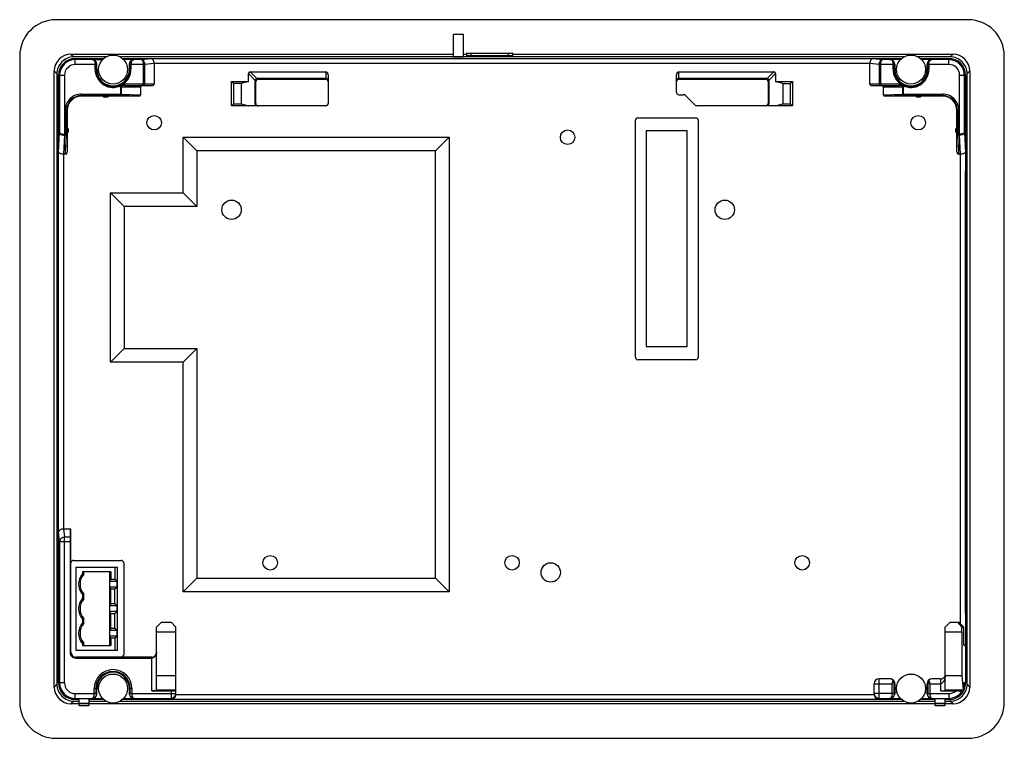
# Model space of a CAD drawing. Units: millimetres. Extents: x 28 to 232, y 106 to 255.
import ezdxf

# ---------------------------------------------------------------- set-up
doc = ezdxf.new("R2010")
doc.units = ezdxf.units.MM
doc.header["$LTSCALE"] = 23.623054
doc.layers.get('0').update_dxf_attribs({"linetype": 'CONTINUOUS'})

msp = doc.modelspace()

# ---------------------------------------------------------------- linework, layer by layer
at = {"color": 7, "linetype": 'Continuous'}
for p, q in [((224.2, 254.83), (35.6, 254.83)), ((117.8, 247.16), (117.8, 251.83)), ((117.8, 251.83), (119.8, 251.83)), ((119.8, 251.83), (119.8, 247.16)), ((28.1, 247.33), (28.1, 113.73)), ((38.7, 247.68), (117.8, 247.68)), ((38.75, 247.64), (39.27, 247.15)), ((45.9, 247.13), (39.29, 247.13)), ((39.6, 245.57), (39.6, 246.83)), ((39.6, 246.83), (45.47, 246.83)), ((43.01, 246.57), (39.6, 246.57)), ((43.01, 246.57), (43.03, 246.62)), ((43.03, 246.62), (45.24, 246.62)), ((210.9, 247.13), (48.89, 247.13)), ((49.32, 246.83), (210.47, 246.83)), ((51.76, 246.62), (49.55, 246.62)), ((51.78, 246.57), (51.76, 246.62)), ((53.28, 246.57), (51.78, 246.57)), ((53.28, 246.57), (55.28, 246.78)), ((61.9, 246.78), (197.9, 246.78)), ((117.8, 247.16), (119.8, 247.16)), ((119.8, 247.68), (120.47, 247.68)), ((120.47, 247.88), (120.47, 247.45)), ((120.47, 247.88), (130.07, 247.88)), ((121.47, 247.43), (121.47, 247.88)), ((121.47, 247.43), (129.07, 247.43)), ((129.07, 247.88), (129.07, 247.43)), ((130.07, 247.45), (130.07, 247.88)), ((130.07, 247.68), (221.09, 247.68)), ((204.51, 246.78), (206.51, 246.57)), ((208.01, 246.57), (206.51, 246.57)), ((208.03, 246.62), (208.01, 246.57)), ((210.24, 246.62), (208.03, 246.62)), ((220.5, 247.13), (213.89, 247.13)), ((214.32, 246.83), (220.2, 246.83)), ((216.76, 246.62), (214.55, 246.62)), ((216.78, 246.57), (216.76, 246.62)), ((220.2, 246.57), (216.78, 246.57)), ((220.2, 245.57), (220.2, 246.83)), ((220.5, 247.13), (221.09, 247.68)), ((231.7, 113.73), (231.7, 247.33)), ((43.69, 245.57), (39.59, 245.57)), ((43.69, 244.53), (43.69, 245.57)), ((44, 244.53), (43.69, 244.53)), ((43.85, 245.56), (43.85, 244.53)), ((44.03, 245.62), (44, 245.55)), ((44, 245.55), (44, 244.53)), ((44.03, 244.53), (44.03, 245.62)), ((50.77, 245.62), (50.77, 244.53)), ((50.79, 245.55), (50.77, 245.62)), ((51.1, 244.53), (50.77, 244.53)), ((50.79, 244.53), (50.79, 245.55)), ((50.94, 245.56), (50.94, 244.53)), ((53.71, 245.56), (50.94, 245.56)), ((51.1, 245.56), (51.1, 244.53)), ((53.71, 241.23), (53.71, 245.56)), ((55.9, 245.77), (53.98, 245.55)), ((53.98, 241.53), (53.98, 245.55)), ((55.9, 245.77), (55.9, 241.53)), ((197.9, 245.78), (61.9, 245.78)), ((203.9, 241.53), (203.9, 245.77)), ((205.81, 245.55), (203.9, 245.77)), ((205.81, 245.55), (205.81, 241.53)), ((208.85, 245.56), (206.08, 245.56)), ((206.08, 245.56), (206.08, 241.23)), ((208.69, 244.53), (208.69, 245.56)), ((209, 244.53), (208.69, 244.53)), ((208.85, 245.56), (208.85, 244.53)), ((209.03, 245.62), (209, 245.55)), ((209, 245.55), (209, 244.53)), ((209.03, 245.62), (209.03, 244.53)), ((215.77, 244.53), (215.77, 245.62)), ((215.79, 245.55), (215.77, 245.62)), ((216.1, 244.53), (215.77, 244.53)), ((215.79, 244.53), (215.79, 245.55)), ((215.94, 244.53), (215.94, 245.56)), ((220.19, 245.57), (216.1, 245.57)), ((216.1, 245.57), (216.1, 244.53)), ((35.25, 116.84), (35.25, 244.23)), ((35.8, 243.64), (35.25, 244.23)), ((35.8, 243.64), (35.8, 117.43)), ((36.1, 117.73), (36.1, 243.33)), ((36.1, 243.33), (37.36, 243.33)), ((36.36, 243.33), (36.36, 231.45)), ((37.36, 243.33), (37.36, 231.16)), ((75.4, 242.03), (75.4, 243.68)), ((76.75, 242.33), (75.4, 243.68)), ((75.75, 244.03), (77.1, 242.68)), ((75.75, 244.03), (91.4, 244.03)), ((76.75, 242.33), (76.75, 237.53)), ((91.4, 242.68), (77.1, 242.68)), ((77.4, 242.53), (91.4, 242.53)), ((91.4, 244.03), (91.4, 242.53)), ((91.9, 243.33), (91.9, 237.53)), ((163.9, 239.83), (163.9, 243.33)), ((164.4, 242.53), (164.4, 244.03)), ((164.4, 244.03), (184.04, 244.03)), ((182.69, 242.68), (164.4, 242.68)), ((164.4, 242.53), (182.4, 242.53)), ((182.69, 242.68), (184.04, 244.03)), ((184.4, 243.68), (183.04, 242.33)), ((183.04, 237.53), (183.04, 242.33)), ((184.4, 243.68), (184.4, 242.03)), ((222.43, 243.33), (223.7, 243.33)), ((222.43, 231.16), (222.43, 243.33)), ((223.43, 231.45), (223.43, 243.33)), ((223.7, 243.33), (223.7, 117.73)), ((224.55, 244.23), (224, 243.64)), ((224, 117.43), (224, 243.64)), ((224.55, 244.23), (224.55, 116.84)), ((48.97, 240.93), (48.97, 239.16)), ((48.97, 240.93), (53.1, 240.93)), ((49.18, 239.46), (49.18, 240.93)), ((49.82, 241.23), (49.82, 241.53)), ((55.9, 241.53), (49.82, 241.53)), ((49.82, 241.23), (55.56, 241.23)), ((53.1, 240.93), (53.1, 239.33)), ((71.9, 237.03), (71.9, 242.03)), ((71.9, 242.03), (72.3, 241.63)), ((71.9, 242.03), (75.4, 242.03)), ((72.3, 241.63), (72.3, 237.44)), ((73.9, 241.63), (72.3, 241.63)), ((75.4, 242.03), (73.9, 241.63)), ((73.9, 241.63), (73.9, 237.44)), ((76.9, 237.53), (76.9, 242.03)), ((182.9, 242.03), (182.9, 237.53)), ((184.4, 242.03), (187.9, 242.03)), ((185.9, 241.63), (184.4, 242.03)), ((185.9, 241.63), (185.9, 237.44)), ((185.9, 241.63), (187.49, 241.63)), ((187.9, 242.03), (187.49, 241.63)), ((187.49, 237.44), (187.49, 241.63)), ((187.9, 242.03), (187.9, 237.03)), ((209.97, 241.53), (203.9, 241.53)), ((204.23, 241.23), (209.97, 241.23)), ((206.7, 240.93), (210.82, 240.93)), ((206.7, 239.33), (206.7, 240.93)), ((209.97, 241.53), (209.97, 241.23)), ((210.61, 240.93), (210.61, 239.46)), ((210.82, 239.16), (210.82, 240.93)), ((40.9, 239.03), (40.9, 239.46)), ((40.9, 239.46), (49.18, 239.46)), ((40.9, 239.16), (48.97, 239.16)), ((45.35, 239.03), (40.9, 239.03)), ((45.35, 239.03), (45.45, 239.14)), ((46.24, 239.14), (45.45, 239.14)), ((45.63, 238.92), (45.55, 238.83)), ((46.15, 238.83), (45.55, 238.83)), ((45.63, 238.92), (46.06, 238.92)), ((46.15, 238.83), (46.06, 238.92)), ((46.24, 239.14), (46.35, 239.03)), ((52.68, 239.03), (46.35, 239.03)), ((52.68, 239.03), (48.97, 239.16)), ((49.18, 239.46), (53.1, 239.33)), ((164.4, 239.33), (165.39, 239.33)), ((167.75, 237.18), (165.74, 239.19)), ((206.7, 239.33), (210.61, 239.46)), ((210.82, 239.16), (207.11, 239.03)), ((213.45, 239.03), (207.11, 239.03)), ((210.61, 239.46), (218.89, 239.46)), ((210.82, 239.16), (218.9, 239.16)), ((213.45, 239.03), (213.55, 239.14)), ((214.34, 239.14), (213.55, 239.14)), ((213.73, 238.92), (213.65, 238.83)), ((214.25, 238.83), (213.65, 238.83)), ((214.16, 238.92), (213.73, 238.92)), ((214.25, 238.83), (214.16, 238.92)), ((214.34, 239.14), (214.45, 239.03)), ((218.9, 239.03), (214.45, 239.03)), ((218.9, 239.46), (218.9, 239.03)), ((72.3, 237.44), (71.9, 237.03)), ((91.4, 237.03), (71.9, 237.03)), ((72.3, 237.44), (73.9, 237.44)), ((73.9, 237.44), (75.4, 237.03)), ((76.75, 237.53), (76.9, 237.53)), ((187.9, 237.03), (168.1, 237.03)), ((182.9, 237.53), (183.04, 237.53)), ((184.4, 237.03), (185.9, 237.44)), ((185.9, 237.44), (187.49, 237.44)), ((187.9, 237.03), (187.49, 237.44)), ((37.47, 236.03), (37.47, 230.95)), ((37.47, 236.03), (37.9, 236.03)), ((37.77, 231.16), (37.77, 236.03)), ((37.9, 236.03), (37.9, 232.43)), ((155.9, 234.53), (167.9, 234.53)), ((221.9, 236.03), (222.32, 236.03)), ((221.9, 232.43), (221.9, 236.03)), ((222.02, 236.03), (222.02, 231.16)), ((222.32, 236.03), (222.32, 230.95)), ((37.79, 232.33), (37.9, 232.43)), ((37.79, 232.33), (37.79, 231.54)), ((38.1, 232.23), (38.01, 232.15)), ((38.01, 231.72), (38.01, 232.15)), ((38.1, 232.23), (38.1, 231.63)), ((155.4, 185.03), (155.4, 234.03)), ((168.4, 234.03), (168.4, 185.03)), ((221.7, 231.63), (221.7, 232.23)), ((221.78, 232.15), (221.7, 232.23)), ((221.78, 232.15), (221.78, 231.72)), ((221.9, 232.43), (222, 232.33)), ((222, 231.54), (222, 232.33)), ((36.15, 227.45), (36.36, 231.45)), ((37.37, 230.95), (37.16, 227.03)), ((37.36, 231.16), (37.77, 231.16)), ((37.37, 230.95), (37.47, 230.95)), ((37.6, 227.03), (37.47, 230.95)), ((37.77, 231.16), (37.9, 227.45)), ((37.9, 231.43), (37.79, 231.54)), ((37.9, 231.43), (37.9, 227.45)), ((38.01, 231.72), (38.1, 231.63)), ((61.9, 219.03), (61.9, 230.53)), ((61.9, 230.53), (64.7, 227.73)), ((61.9, 230.53), (116.9, 230.53)), ((116.9, 230.53), (114.1, 227.73)), ((116.9, 230.53), (116.9, 136.53)), ((157.65, 231.84), (157.65, 187.23)), ((166.14, 231.84), (157.65, 231.84)), ((166.14, 187.23), (166.14, 231.84)), ((221.7, 231.63), (221.78, 231.72)), ((222, 231.54), (221.9, 231.43)), ((221.9, 227.45), (221.9, 231.43)), ((221.9, 227.45), (222.02, 231.16)), ((222.43, 231.16), (222.02, 231.16)), ((222.32, 230.95), (222.19, 227.03)), ((222.32, 230.95), (222.42, 230.95)), ((222.63, 227.03), (222.42, 230.95)), ((223.43, 231.45), (223.64, 227.45)), ((37.6, 227.03), (37.16, 227.03)), ((64.7, 227.73), (64.7, 216.23)), ((114.1, 227.73), (64.7, 227.73)), ((114.1, 139.33), (114.1, 227.73)), ((222.63, 227.03), (222.19, 227.03)), ((223.64, 227.45), (223.64, 225.88)), ((223.64, 225.88), (223.64, 223.57)), ((36.15, 161.25), (36.15, 223.05)), ((37.15, 223.05), (37.15, 161.25)), ((222.64, 129.89), (222.64, 223.05)), ((223.64, 132.02), (223.64, 223.57)), ((46.9, 184.03), (46.9, 219.03)), ((46.9, 219.03), (49.7, 216.23)), ((46.9, 219.03), (61.9, 219.03)), ((61.9, 219.03), (64.7, 216.23)), ((49.7, 216.23), (49.7, 186.83)), ((64.7, 216.23), (49.7, 216.23)), ((46.9, 184.03), (49.7, 186.83)), ((49.7, 186.83), (64.7, 186.83)), ((61.9, 184.03), (64.7, 186.83)), ((64.7, 186.83), (64.7, 139.33)), ((157.65, 187.23), (166.14, 187.23)), ((61.9, 184.03), (46.9, 184.03)), ((61.9, 136.53), (61.9, 184.03)), ((167.9, 184.53), (155.89, 184.53)), ((36.15, 148.92), (36.15, 161.25)), ((36.36, 146.92), (36.15, 148.92)), ((37.16, 149.53), (37.36, 147.81)), ((37.16, 149.53), (38.5, 149.53)), ((38.5, 149.53), (38.5, 124.03)), ((38.7, 124.03), (38.7, 149.31)), ((36.36, 146.92), (36.36, 117.73)), ((36.36, 146.92), (38.7, 146.92)), ((37.36, 117.73), (37.36, 147.81)), ((38.5, 147.81), (37.36, 147.81)), ((39.2, 143.03), (49.1, 143.03)), ((49.6, 142.53), (49.6, 123.53)), ((39.7, 141.65), (39.7, 124.41)), ((39.7, 141.65), (48.3, 141.65)), ((41.07, 140.65), (41.07, 140.27)), ((46.97, 140.65), (41.07, 140.65)), ((41.37, 140.15), (41.37, 140.65)), ((46.66, 140.65), (46.66, 125.41)), ((46.97, 140.65), (46.97, 139.09)), ((47.8, 141.65), (47.8, 139.09)), ((48.3, 124.41), (48.3, 141.65)), ((46.97, 139.09), (46.66, 138.76)), ((46.66, 138.72), (48.27, 138.72)), ((47.8, 139.09), (46.97, 139.09)), ((48.27, 138.72), (47.8, 139.09)), ((48.27, 137.51), (48.27, 138.72)), ((61.9, 136.53), (64.7, 139.33)), ((64.7, 139.33), (114.1, 139.33)), ((114.1, 139.33), (116.9, 136.53)), ((48.27, 137.51), (46.66, 137.51)), ((46.66, 137.47), (46.97, 137.14)), ((46.97, 134.01), (46.97, 137.14)), ((46.97, 137.14), (47.8, 137.14)), ((47.8, 137.14), (48.27, 137.51)), ((47.8, 134.01), (47.8, 137.14)), ((116.9, 136.53), (61.9, 136.53)), ((41.07, 135.96), (41.07, 135.19)), ((41.37, 135.07), (41.37, 136.07)), ((46.97, 134.01), (46.66, 133.68)), ((48.27, 133.64), (46.66, 133.64)), ((48.27, 132.43), (46.66, 132.43)), ((46.66, 132.39), (46.97, 132.06)), ((47.8, 134.01), (46.97, 134.01)), ((48.27, 133.64), (47.8, 134.01)), ((47.8, 132.06), (48.27, 132.43)), ((48.27, 132.43), (48.27, 133.64)), ((41.07, 130.88), (41.07, 130.11)), ((41.37, 129.99), (41.37, 130.99)), ((46.97, 128.93), (46.97, 132.06)), ((46.97, 132.06), (47.8, 132.06)), ((47.8, 128.93), (47.8, 132.06)), ((223.64, 132.02), (223.64, 125.31)), ((46.97, 128.93), (46.66, 128.6)), ((48.27, 128.56), (46.66, 128.56)), ((47.8, 128.93), (46.97, 128.93)), ((48.27, 128.56), (47.8, 128.93)), ((48.27, 127.35), (48.27, 128.56)), ((57.4, 130.23), (56.4, 129.23)), ((56.4, 116.07), (56.4, 129.23)), ((57.4, 130.23), (59.4, 130.23)), ((60.4, 129.23), (59.4, 130.23)), ((60.4, 115.31), (60.4, 129.23)), ((219.5, 129.23), (220.5, 130.23)), ((219.5, 116.07), (219.5, 129.23)), ((220.5, 130.23), (222.27, 130.23)), ((221.99, 130.23), (222.94, 129.23)), ((223.33, 129.23), (222.27, 130.23)), ((222.88, 128.23), (222.94, 129.23)), ((222.94, 129.23), (223.33, 129.23)), ((223.33, 125.52), (223.33, 129.23)), ((48.27, 127.35), (46.66, 127.35)), ((46.66, 127.31), (46.97, 126.98)), ((46.97, 126.98), (46.97, 125.41)), ((46.97, 126.98), (47.8, 126.98)), ((47.8, 126.98), (48.27, 127.35)), ((47.8, 126.98), (47.8, 124.41)), ((56.4, 128.23), (60.4, 128.23)), ((219.5, 128.23), (222.88, 128.23)), ((222.88, 128.23), (222.88, 119.23)), ((48.3, 124.41), (39.7, 124.41)), ((41.07, 125.8), (41.07, 125.41)), ((41.07, 125.41), (46.97, 125.41)), ((41.37, 125.41), (41.37, 125.91)), ((223.64, 125.31), (223.33, 125.52)), ((38.7, 124.03), (38.5, 124.03)), ((39.7, 122.83), (39.7, 123.03)), ((55.4, 123.03), (39.7, 123.03)), ((39.7, 122.83), (55.4, 122.83)), ((55.4, 116.03), (55.4, 123.03)), ((56.4, 119.23), (60.4, 119.23)), ((208.01, 118.53), (205.8, 118.53)), ((205.8, 114.29), (205.8, 118.53)), ((218.5, 118.53), (216.78, 118.53)), ((218.5, 118.53), (218.5, 116.03)), ((219.5, 119.23), (222.88, 119.23)), ((222.88, 119.23), (223.19, 116.16)), ((35.25, 116.84), (35.8, 117.43)), ((37.36, 117.73), (36.1, 117.73)), ((43.49, 115.51), (43.49, 116.53)), ((43.49, 116.53), (44, 116.53)), ((43.85, 116.53), (43.85, 115.49)), ((44, 116.53), (44, 115.51)), ((50.79, 115.51), (50.79, 116.53)), ((50.79, 116.53), (51.3, 116.53)), ((50.94, 115.49), (50.94, 116.53)), ((51.3, 116.53), (51.3, 115.51)), ((60.4, 116.16), (56.4, 116.16)), ((204.8, 117.53), (208.49, 117.53)), ((204.8, 115.31), (204.8, 117.53)), ((208.49, 115.51), (208.49, 117.53)), ((209.06, 117.53), (208.85, 117.53)), ((208.85, 117.53), (208.85, 115.49)), ((209, 115.51), (209, 117.53)), ((209.06, 117.53), (209.06, 115.67)), ((215.73, 117.53), (215.94, 117.53)), ((215.73, 115.67), (215.73, 117.53)), ((215.79, 117.53), (215.79, 115.51)), ((215.94, 115.49), (215.94, 117.53)), ((216.3, 117.53), (218.5, 117.53)), ((216.3, 117.53), (216.3, 115.51)), ((223.19, 116.16), (219.5, 116.16)), ((222.22, 116.07), (223.33, 116.07)), ((222.27, 116.03), (222.22, 116.07)), ((223.33, 116.07), (223.19, 116.16)), ((223.7, 117.73), (223.33, 117.73)), ((223.33, 117.73), (223.33, 116.07)), ((224, 117.43), (224.55, 116.84)), ((39.6, 115.5), (43.49, 115.51)), ((39.6, 114.23), (39.6, 115.5)), ((39.6, 114.5), (43.01, 114.5)), ((40.4, 114.23), (39.6, 114.23)), ((40.4, 113.03), (40.4, 114.5)), ((42.4, 114.5), (42.4, 113.03)), ((45.47, 114.23), (42.4, 114.23)), ((43.01, 114.5), (43.03, 114.44)), ((43.03, 114.44), (45.24, 114.44)), ((43.85, 115.49), (43.49, 115.51)), ((44, 115.51), (44.03, 115.44)), ((210.47, 114.23), (49.32, 114.23)), ((49.55, 114.44), (51.76, 114.44)), ((50.77, 115.44), (50.79, 115.51)), ((51.3, 115.51), (50.94, 115.49)), ((51.3, 115.51), (60.4, 115.5)), ((51.76, 114.44), (51.78, 114.5)), ((51.78, 114.5), (59.4, 114.5)), ((55.4, 116.03), (59.4, 116.03)), ((59.4, 116.03), (59.4, 114.29)), ((205.8, 114.29), (59.4, 114.29)), ((61.6, 115.29), (198.99, 115.29)), ((208.49, 115.51), (204.8, 115.5)), ((205.8, 114.5), (208.01, 114.5)), ((208.01, 114.5), (208.03, 114.44)), ((208.03, 114.44), (210.24, 114.44)), ((208.85, 115.49), (208.49, 115.51)), ((209, 115.51), (209.03, 115.44)), ((209.52, 115.67), (209.03, 115.67)), ((217.4, 114.23), (214.32, 114.23)), ((214.55, 114.44), (216.77, 114.44)), ((215.27, 115.67), (215.77, 115.67)), ((215.77, 115.44), (215.79, 115.51)), ((215.94, 115.49), (216.3, 115.51)), ((216.3, 115.51), (220.2, 115.5)), ((216.78, 114.5), (216.76, 114.44)), ((216.78, 114.5), (220.2, 114.5)), ((217.4, 113.03), (217.4, 114.5)), ((218.5, 116.03), (221.65, 116.03)), ((219.4, 114.5), (219.4, 113.03)), ((220.2, 114.23), (219.4, 114.23)), ((220.2, 115.5), (220.2, 114.23)), ((40.4, 113.38), (38.7, 113.38)), ((39.29, 113.93), (38.74, 113.42)), ((39.29, 113.93), (40.4, 113.93)), ((42.4, 113.43), (40.4, 113.43)), ((40.4, 113.07), (42.4, 113.07)), ((40.4, 113.03), (42.4, 113.03)), ((42.4, 113.93), (45.9, 113.93)), ((217.4, 113.38), (42.4, 113.38)), ((48.89, 113.93), (210.9, 113.93)), ((213.89, 113.93), (217.4, 113.93)), ((219.4, 113.43), (217.4, 113.43)), ((217.4, 113.07), (219.4, 113.07)), ((217.4, 113.03), (219.4, 113.03)), ((219.4, 113.93), (220.5, 113.93)), ((221.09, 113.38), (219.4, 113.38)), ((221.05, 113.42), (220.5, 113.93)), ((35.6, 106.23), (224.2, 106.23))]:
    msp.add_line(p, q, dxfattribs=at)
for points in [[(76.95, 237.3), (76.91, 237.4), (76.9, 237.45), (76.9, 237.54)], [(76.99, 237.25), (76.97, 237.27), (76.92, 237.41), (76.9, 237.51)]]:
    msp.add_lwpolyline(points, dxfattribs=at)
for centre, radius in [((47.4, 244.53), 3), ((212.4, 244.53), 3), ((55.9, 233.53), 1.5), ((213.9, 233.53), 1.5), ((141.4, 230.53), 1.5), ((71.9, 215.53), 2), ((173.9, 215.53), 2), ((79.9, 142.53), 1.5), ((129.9, 142.53), 1.5), ((137.9, 140.53), 2), ((189.9, 142.53), 1.5), ((47.4, 116.53), 3), ((212.4, 116.53), 3)]:
    msp.add_circle(centre, radius, dxfattribs=at)
for centre, radius, start, end in [((35.6, 247.33), 7.5, 90, 180), ((224.2, 247.33), 7.5, 0, 90), ((38.74, 244.18), 3.5, 90.7314, 179.2686), ((39.29, 243.64), 3.5, 89.9946, 180.0054), ((39.6, 243.33), 3.5, 90, 180), ((39.6, 243.33), 3.24, 90, 180), ((43.03, 245.62), 1, 359.9818, 90.0514), ((42.97, 245.53), 1.03, 16.5262, 60.4045), ((51.76, 245.62), 1, 90.0376, 180.0593), ((51.82, 245.53), 1.03, 119.5955, 163.4738), ((208.03, 245.62), 1, 359.958, 89.963), ((207.97, 245.53), 1.03, 16.5262, 60.4045), ((216.76, 245.62), 1, 90.0376, 180.0593), ((216.82, 245.53), 1.03, 119.5955, 163.4738), ((220.2, 243.33), 3.5, 0.0006, 90), ((220.2, 243.33), 3.24, 359.9999, 90), ((220.5, 243.64), 3.5, 359.9946, 90.0054), ((221.05, 244.18), 3.5, 0.7076, 89.2514), ((39.6, 243.33), 2.24, 90.011, 180.0224), ((47.4, 244.53), 3.7, 180, 297.2181), ((47.4, 244.53), 3.55, 180, 360), ((47.4, 244.53), 3.4, 180, 360), ((47.4, 244.53), 3.37, 180.02, 359.9827), ((47.4, 244.53), 3.7, 304.8143, 360), ((212.4, 244.53), 3.7, 180, 235.1753), ((212.4, 244.53), 3.55, 180, 360), ((212.4, 244.53), 3.4, 180, 360), ((212.4, 244.53), 3.37, 180, 360), ((212.4, 244.53), 3.7, 242.7898, 360), ((220.2, 243.33), 2.24, 0.0108, 90.0224), ((77.4, 242.03), 0.5, 90, 180), ((91.4, 241.98), 0.697, 86.6473, 89.9944), ((91.4, 242.03), 0.5, 0, 90), ((164.4, 242.03), 0.5, 90, 180), ((164.4, 241.98), 0.697, 90.0056, 93.3527), ((182.4, 242.03), 0.5, 0, 90), ((40.9, 236.03), 3.43, 89.9765, 180.0067), ((40.9, 236.03), 3.13, 90, 180), ((40.9, 236.03), 3, 90, 180), ((45.55, 239.03), 0.2, 180.0355, 269.9295), ((164.4, 239.83), 0.5, 180.0015, 269.9839), ((165.39, 238.83), 0.5, 45, 90), ((213.65, 239.03), 0.2, 180.0355, 269.9295), ((218.9, 236.03), 3.43, 359.9765, 90.0067), ((218.9, 236.03), 3.13, 0, 90), ((218.9, 236.03), 3, 0, 90), ((91.4, 237.53), 0.5, 270.0015, 359.9839), ((168.1, 237.53), 0.5, 225, 270), ((182.4, 237.53), 0.5, 270, 360), ((155.9, 234.03), 0.5, 89.9904, 179.9537), ((167.9, 234.03), 0.5, 359.9904, 89.9537), ((155.9, 185.03), 0.5, 179.9904, 269.9537), ((167.9, 185.03), 0.5, 269.9904, 359.9537), ((39.2, 142.53), 0.5, 90.0015, 179.9839), ((49.1, 142.53), 0.5, 0.0015, 89.9839), ((43.57, 138.11), 3.3, 139.2507, 220.7502), ((43.57, 138.11), 3, 137.1666, 222.8334), ((34.92, 123.72), 17.65, 68.5961, 69.6383), ((43.57, 133.03), 3.3, 139.2507, 220.7502), ((43.57, 133.03), 3, 137.1666, 222.8334), ((34.92, 152.51), 17.65, 290.3621, 291.4043), ((34.92, 118.64), 17.65, 68.5961, 69.6383), ((34.92, 147.43), 17.65, 290.3621, 291.4043), ((43.57, 127.95), 3.3, 139.2507, 220.7502), ((43.57, 127.95), 3, 137.1666, 222.8334), ((34.92, 113.56), 17.65, 68.5961, 69.6383), ((34.92, 142.35), 17.65, 290.3621, 291.4043), ((39.7, 124.03), 1.2, 179.9993, 270.0007), ((39.7, 124.03), 1, 180, 270), ((49.1, 123.53), 0.5, 269.9904, 359.9537), ((55.4, 124.03), 1, 270, 360), ((55.4, 123.66), 0.83, 269.9897, 274.9398), ((47.4, 116.53), 3.9, 0, 180), ((47.4, 116.53), 3.54, 0, 180), ((47.4, 116.53), 3.39, 0, 180), ((47.4, 116.53), 3.37, 0, 180), ((205.8, 117.53), 1, 90, 180), ((208.01, 117.56), 0.972, 57.6805, 89.9418), ((216.73, 117.53), 1, 90.0246, 179.9217), ((216.78, 117.56), 0.971, 90.0533, 122.324), ((218.5, 119.53), 1, 270, 331.2927), ((38.74, 116.88), 3.5, 180.7291, 269.2899), ((39.29, 117.43), 3.5, 179.9932, 270.0068), ((39.6, 117.73), 3.5, 180, 270), ((39.6, 117.73), 3.24, 180, 270), ((39.6, 117.73), 2.24, 179.9997, 270), ((215.31, 117.53), 0.989, 0.0553, 26.2687), ((220.2, 117.73), 3.5, 270.0006, 331.777), ((220.5, 117.43), 3.5, 269.9948, 0.0093), ((221.05, 116.88), 3.5, 270.7103, 359.2516), ((222.28, 117.09), 1.06, 269.2261, 281.8251), ((220.2, 117.73), 3.5, 336.5344, 0.0005), ((42.96, 115.48), 0.983, 273.0654, 280.4795), ((43.03, 115.44), 1, 270.0376, 0.0593), ((51.76, 115.44), 1, 179.958, 269.963), ((51.84, 115.48), 0.983, 259.5205, 266.9343), ((59.4, 115.5), 0.999, 269.958, 359.958), ((205.79, 115.5), 0.999, 180.0421, 270.042), ((207.96, 115.48), 0.983, 273.0657, 280.4795), ((208.03, 115.44), 1, 270.0376, 0.0593), ((216.76, 115.44), 1, 179.9818, 270.0514), ((216.84, 115.48), 0.983, 259.5207, 266.9344), ((220.2, 117.73), 2.24, 270.006, 310.5296), ((220.2, 117.73), 3.24, 270, 327.2708), ((35.6, 113.73), 7.5, 180, 270), ((224.2, 113.73), 7.5, 270, 360)]:
    msp.add_arc(centre, radius, start, end, dxfattribs=at)
for centre, major_axis, ratio, start_param, end_param in [((76.1, 243.33), (-0.612, 0.612), 0.57735, -0.523599, 0.523599), ((91.4, 243.33), (0, 0.707), 0.707107, -1.570796, 0), ((164.4, 243.33), (0, -0.707), 0.707107, 3.141593, 4.712389), ((53.52, 240.93), (0.424, 0), 0.707107, 1.570796, 3.141593), ((55.56, 241.53), (0.335, 0), 0.894427, -1.570796, 0), ((204.23, 241.53), (0.335, 0), 0.894427, -3.141593, -1.570796), ((206.27, 240.93), (0.424, 0), 0.707107, 0, 1.570796), ((52.67, 239.33), (0.424, -0.015), 0.706891, -1.521436, 0.02468), ((207.12, 239.33), (0.424, 0.015), 0.706891, 3.116912, 4.663029), ((37.6, 227.46), (-0.015, 0.424), 0.706891, -3.166273, -1.620157), ((222.2, 227.46), (0.015, 0.424), 0.706891, -4.663029, -3.116912), ((38.5, 149.31), (0, 0.224), 0.894427, -1.570796, 0), ((208.06, 117.53), (1, 0), 0.999848, 0.000019, 1.570823), ((209.51, 117.53), (1.02, 0), 0.982697, 2.689832, 3.141593)]:
    msp.add_ellipse(centre, major_axis=major_axis, ratio=ratio, start_param=start_param, end_param=end_param, dxfattribs=at)
for points, knots in [([(38.7, 247.68), (38.7, 247.68), (38.72, 247.67), (38.74, 247.65), (38.75, 247.64)], [0, 0, 0, 0, 0.269637, 1, 1, 1, 1]), ([(43.48, 246.42), (43.44, 246.45), (43.29, 246.52), (43.13, 246.56), (43.01, 246.57)], [0, 0, 0, 0, 0.259346, 1, 1, 1, 1]), ([(43.48, 246.42), (43.55, 246.32), (43.65, 246.03), (43.69, 245.73), (43.69, 245.57)], [0, 0, 0, 0, 0.435612, 1, 1, 1, 1]), ([(51.31, 246.42), (51.24, 246.32), (51.14, 246.03), (51.1, 245.74), (51.1, 245.57)], [0, 0, 0, 0, 0.435611, 1, 1, 1, 1]), ([(51.31, 246.42), (51.35, 246.45), (51.5, 246.52), (51.66, 246.56), (51.78, 246.57)], [0, 0, 0, 0, 0.260546, 1, 1, 1, 1]), ([(53.71, 245.57), (53.7, 245.7), (53.68, 245.94), (53.6, 246.22), (53.51, 246.39), (53.42, 246.5), (53.34, 246.56), (53.28, 246.57)], [0, 0, 0, 0, 0.337156, 0.627015, 0.746134, 0.846559, 1, 1, 1, 1]), ([(53.98, 245.58), (53.97, 245.71), (53.93, 245.96), (53.77, 246.28), (53.55, 246.5), (53.36, 246.56), (53.28, 246.57)], [0, 0, 0, 0, 0.299258, 0.569688, 0.800198, 1, 1, 1, 1]), ([(55.28, 246.78), (56.38, 246.78), (58.59, 246.78), (60.79, 246.78), (61.9, 246.78)], [0, 0, 0, 0, 0.500027, 1, 1, 1, 1]), ([(55.89, 245.77), (55.89, 245.9), (55.85, 246.16), (55.73, 246.44), (55.6, 246.61), (55.47, 246.72), (55.35, 246.77), (55.28, 246.78)], [0, 0, 0, 0, 0.319123, 0.595603, 0.713019, 0.82057, 1, 1, 1, 1]), ([(120.47, 247.45), (120.47, 247.45), (120.48, 247.45), (120.49, 247.45), (120.52, 247.45), (120.55, 247.44), (120.59, 247.44), (120.67, 247.44), (120.78, 247.44), (120.92, 247.43), (121.1, 247.43), (121.28, 247.43), (121.41, 247.43), (121.47, 247.43)], [0, 0, 0, 0, 0.005359, 0.01994, 0.043826, 0.07688, 0.118875, 0.169338, 0.293522, 0.444853, 0.617649, 0.805478, 1, 1, 1, 1]), ([(129.07, 247.43), (129.14, 247.43), (129.27, 247.43), (129.45, 247.43), (129.62, 247.43), (129.77, 247.44), (129.88, 247.44), (129.95, 247.44), (129.99, 247.44), (130.03, 247.45), (130.05, 247.45), (130.06, 247.45), (130.07, 247.45), (130.07, 247.45)], [0, 0, 0, 0, 0.194517, 0.382344, 0.55514, 0.706471, 0.830656, 0.881121, 0.923117, 0.956171, 0.980059, 0.99464, 1, 1, 1, 1]), ([(197.9, 246.78), (199, 246.78), (201.2, 246.78), (203.41, 246.78), (204.51, 246.78)], [0, 0, 0, 0, 0.49997, 1, 1, 1, 1]), ([(204.51, 246.78), (204.44, 246.77), (204.32, 246.72), (204.19, 246.61), (204.06, 246.44), (203.94, 246.16), (203.9, 245.9), (203.9, 245.77)], [0, 0, 0, 0, 0.179326, 0.287003, 0.404468, 0.68088, 1, 1, 1, 1]), ([(205.81, 245.58), (205.82, 245.71), (205.86, 245.96), (206.02, 246.28), (206.24, 246.5), (206.43, 246.56), (206.51, 246.57)], [0, 0, 0, 0, 0.297475, 0.567855, 0.799026, 1, 1, 1, 1]), ([(206.51, 246.57), (206.46, 246.56), (206.37, 246.5), (206.28, 246.39), (206.19, 246.22), (206.11, 245.94), (206.09, 245.7), (206.08, 245.57)], [0, 0, 0, 0, 0.153354, 0.253819, 0.37305, 0.663014, 1, 1, 1, 1]), ([(208.48, 246.42), (208.44, 246.45), (208.29, 246.52), (208.13, 246.56), (208.01, 246.57)], [0, 0, 0, 0, 0.260436, 1, 1, 1, 1]), ([(208.48, 246.42), (208.55, 246.32), (208.65, 246.03), (208.69, 245.73), (208.69, 245.56)], [0, 0, 0, 0, 0.435569, 1, 1, 1, 1]), ([(216.1, 245.57), (216.1, 245.73), (216.14, 246.03), (216.24, 246.32), (216.31, 246.42)], [0, 0, 0, 0, 0.564342, 1, 1, 1, 1]), ([(216.31, 246.42), (216.35, 246.45), (216.5, 246.52), (216.66, 246.56), (216.78, 246.57)], [0, 0, 0, 0, 0.260546, 1, 1, 1, 1]), ([(43.85, 245.56), (43.86, 245.59), (43.9, 245.67), (43.93, 245.76), (43.95, 245.82)], [0, 0, 0, 0, 0.257012, 1, 1, 1, 1]), ([(50.94, 245.56), (50.93, 245.59), (50.89, 245.67), (50.86, 245.76), (50.84, 245.82)], [0, 0, 0, 0, 0.257037, 1, 1, 1, 1]), ([(53.71, 245.56), (53.74, 245.56), (53.83, 245.57), (53.92, 245.58), (53.98, 245.58)], [0, 0, 0, 0, 0.305034, 1, 1, 1, 1]), ([(53.71, 245.56), (53.74, 245.56), (53.83, 245.55), (53.92, 245.55), (53.98, 245.55)], [0, 0, 0, 0, 0.30527, 1, 1, 1, 1]), ([(61.9, 245.78), (60.9, 245.78), (58.9, 245.78), (56.9, 245.78), (55.9, 245.77)], [0, 0, 0, 0, 0.500001, 1, 1, 1, 1]), ([(203.9, 245.77), (202.9, 245.78), (200.9, 245.78), (198.9, 245.78), (197.9, 245.78)], [0, 0, 0, 0, 0.499999, 1, 1, 1, 1]), ([(206.08, 245.56), (206.03, 245.56), (205.94, 245.57), (205.85, 245.58), (205.81, 245.58)], [0, 0, 0, 0, 0.58746, 1, 1, 1, 1]), ([(205.81, 245.55), (205.83, 245.55), (205.92, 245.55), (206.01, 245.56), (206.08, 245.56)], [0, 0, 0, 0, 0.174693, 1, 1, 1, 1]), ([(208.95, 245.82), (208.95, 245.8), (208.92, 245.71), (208.88, 245.63), (208.85, 245.56)], [0, 0, 0, 0, 0.24316, 1, 1, 1, 1]), ([(215.94, 245.56), (215.93, 245.59), (215.89, 245.67), (215.86, 245.76), (215.84, 245.82)], [0, 0, 0, 0, 0.257035, 1, 1, 1, 1]), ([(77.1, 242.68), (77.07, 242.66), (76.92, 242.58), (76.81, 242.44), (76.75, 242.33)], [0, 0, 0, 0, 0.229009, 1, 1, 1, 1]), ([(76.75, 242.33), (76.77, 242.29), (76.8, 242.23), (76.84, 242.15), (76.86, 242.1), (76.88, 242.07), (76.89, 242.05), (76.9, 242.04), (76.9, 242.03)], [0, 0, 0, 0, 0.341619, 0.653918, 0.788175, 0.894574, 0.965781, 1, 1, 1, 1]), ([(77.4, 242.53), (77.39, 242.53), (77.38, 242.54), (77.36, 242.55), (77.33, 242.57), (77.28, 242.59), (77.2, 242.63), (77.14, 242.66), (77.1, 242.68)], [0, 0, 0, 0, 0.035039, 0.10624, 0.212572, 0.34683, 0.658843, 1, 1, 1, 1]), ([(91.9, 242.33), (91.9, 242.37), (91.87, 242.47), (91.76, 242.58), (91.61, 242.65), (91.5, 242.68), (91.44, 242.68)], [0, 0, 0, 0, 0.210929, 0.445702, 0.711519, 1, 1, 1, 1]), ([(164.04, 242.58), (164, 242.55), (163.93, 242.47), (163.9, 242.37), (163.9, 242.33)], [0, 0, 0, 0, 0.528924, 1, 1, 1, 1]), ([(164.35, 242.68), (164.33, 242.68), (164.22, 242.66), (164.11, 242.62), (164.04, 242.58)], [0, 0, 0, 0, 0.263201, 1, 1, 1, 1]), ([(182.69, 242.68), (182.65, 242.66), (182.59, 242.63), (182.51, 242.59), (182.46, 242.57), (182.43, 242.55), (182.41, 242.54), (182.4, 242.53), (182.4, 242.53)], [0, 0, 0, 0, 0.341624, 0.6539, 0.78815, 0.894564, 0.965793, 1, 1, 1, 1]), ([(183.04, 242.33), (183.02, 242.37), (182.93, 242.51), (182.8, 242.62), (182.69, 242.68)], [0, 0, 0, 0, 0.255364, 1, 1, 1, 1]), ([(182.9, 242.03), (182.9, 242.04), (182.9, 242.05), (182.91, 242.07), (182.93, 242.1), (182.95, 242.15), (182.99, 242.23), (183.02, 242.29), (183.04, 242.33)], [0, 0, 0, 0, 0.03534, 0.106957, 0.213125, 0.346968, 0.658768, 1, 1, 1, 1]), ([(184.4, 243.68), (184.4, 243.73), (184.38, 243.82), (184.31, 243.95), (184.18, 244.02), (184.09, 244.03), (184.04, 244.03)], [0, 0, 0, 0, 0.250428, 0.499992, 0.749566, 1, 1, 1, 1]), ([(48.97, 240.93), (48.97, 240.96), (48.98, 241.07), (49.04, 241.18), (49.09, 241.24)], [0, 0, 0, 0, 0.251676, 1, 1, 1, 1]), ([(49.09, 241.24), (49.16, 241.28), (49.3, 241.36), (49.44, 241.45), (49.51, 241.49)], [0, 0, 0, 0, 0.500007, 1, 1, 1, 1]), ([(49.82, 241.23), (49.75, 241.23), (49.61, 241.22), (49.38, 241.17), (49.18, 241.04), (49.18, 240.93)], [0, 0, 0, 0, 0.281571, 0.554884, 1, 1, 1, 1]), ([(53.71, 241.23), (53.78, 241.23), (53.93, 241.31), (53.98, 241.46), (53.98, 241.53)], [0, 0, 0, 0, 0.480334, 1, 1, 1, 1]), ([(205.81, 241.53), (205.81, 241.46), (205.86, 241.31), (206.01, 241.23), (206.08, 241.23)], [0, 0, 0, 0, 0.519678, 1, 1, 1, 1]), ([(210.61, 240.93), (210.61, 241.04), (210.41, 241.17), (210.18, 241.22), (210.04, 241.23), (209.97, 241.23)], [0, 0, 0, 0, 0.445157, 0.718797, 1, 1, 1, 1]), ([(210.28, 241.49), (210.35, 241.45), (210.49, 241.36), (210.63, 241.28), (210.7, 241.24)], [0, 0, 0, 0, 0.499995, 1, 1, 1, 1]), ([(210.7, 241.24), (210.75, 241.18), (210.81, 241.07), (210.82, 240.96), (210.82, 240.93)], [0, 0, 0, 0, 0.748399, 1, 1, 1, 1]), ([(45.63, 238.92), (45.59, 238.92), (45.53, 238.94), (45.46, 239.03), (45.45, 239.1), (45.45, 239.14)], [0, 0, 0, 0, 0.369598, 0.607666, 1, 1, 1, 1]), ([(46.24, 239.14), (46.24, 239.1), (46.23, 239.03), (46.16, 238.94), (46.1, 238.92), (46.06, 238.92)], [0, 0, 0, 0, 0.392333, 0.630399, 1, 1, 1, 1]), ([(46.35, 239.03), (46.35, 238.98), (46.3, 238.88), (46.2, 238.83), (46.15, 238.83)], [0, 0, 0, 0, 0.499623, 1, 1, 1, 1]), ([(48.97, 239.16), (49, 239.16), (49.06, 239.18), (49.13, 239.25), (49.17, 239.35), (49.18, 239.43), (49.18, 239.46)], [0, 0, 0, 0, 0.209456, 0.446156, 0.714053, 1, 1, 1, 1]), ([(210.61, 239.46), (210.61, 239.43), (210.62, 239.35), (210.66, 239.25), (210.73, 239.18), (210.79, 239.16), (210.82, 239.16)], [0, 0, 0, 0, 0.285994, 0.553902, 0.790552, 1, 1, 1, 1]), ([(213.73, 238.92), (213.69, 238.92), (213.63, 238.94), (213.56, 239.03), (213.55, 239.1), (213.55, 239.14)], [0, 0, 0, 0, 0.369598, 0.607666, 1, 1, 1, 1]), ([(214.16, 238.92), (214.2, 238.92), (214.26, 238.94), (214.33, 239.03), (214.34, 239.1), (214.34, 239.14)], [0, 0, 0, 0, 0.369603, 0.607668, 1, 1, 1, 1]), ([(214.45, 239.03), (214.45, 238.98), (214.4, 238.88), (214.3, 238.83), (214.25, 238.83)], [0, 0, 0, 0, 0.499623, 1, 1, 1, 1]), ([(76.81, 237.19), (76.81, 237.18), (76.84, 237.12), (76.86, 237.07), (76.89, 237.03)], [0, 0, 0, 0, 0.25636, 1, 1, 1, 1]), ([(76.89, 237.53), (76.9, 237.51), (76.9, 237.43), (76.93, 237.35), (76.95, 237.3)], [0, 0, 0, 0, 0.2794, 1, 1, 1, 1]), ([(76.95, 237.3), (77, 237.21), (77.11, 237.11), (77.28, 237.04), (77.36, 237.04), (77.4, 237.03)], [0, 0, 0, 0, 0.554467, 0.782301, 1, 1, 1, 1]), ([(182.9, 237.03), (182.95, 237.11), (183.02, 237.27), (183.04, 237.44), (183.04, 237.53)], [0, 0, 0, 0, 0.483325, 1, 1, 1, 1]), ([(37.79, 232.33), (37.83, 232.33), (37.9, 232.32), (37.98, 232.25), (38.01, 232.19), (38.01, 232.15)], [0, 0, 0, 0, 0.392333, 0.630399, 1, 1, 1, 1]), ([(221.7, 232.23), (221.7, 232.29), (221.74, 232.39), (221.84, 232.43), (221.9, 232.43)], [0, 0, 0, 0, 0.499623, 1, 1, 1, 1]), ([(221.78, 232.15), (221.78, 232.19), (221.81, 232.25), (221.89, 232.32), (221.96, 232.33), (222, 232.33)], [0, 0, 0, 0, 0.369598, 0.607666, 1, 1, 1, 1]), ([(36.36, 231.45), (36.37, 231.4), (36.47, 231.31), (36.8, 231.2), (37.12, 231.16), (37.36, 231.16)], [0, 0, 0, 0, 0.128003, 0.345125, 1, 1, 1, 1]), ([(36.36, 231.45), (36.37, 231.3), (36.58, 231.13), (36.82, 231.04), (37.05, 230.97), (37.24, 230.95), (37.37, 230.95)], [0, 0, 0, 0, 0.387802, 0.525524, 0.676235, 1, 1, 1, 1]), ([(37.37, 230.95), (37.37, 230.96), (37.36, 231.03), (37.36, 231.1), (37.36, 231.16)], [0, 0, 0, 0, 0.214342, 1, 1, 1, 1]), ([(37.47, 230.95), (37.5, 230.95), (37.58, 230.96), (37.68, 231), (37.74, 231.07), (37.76, 231.13), (37.77, 231.16)], [0, 0, 0, 0, 0.285994, 0.553902, 0.790552, 1, 1, 1, 1]), ([(38.01, 231.72), (38.01, 231.68), (37.98, 231.62), (37.9, 231.55), (37.83, 231.54), (37.79, 231.54)], [0, 0, 0, 0, 0.369598, 0.607666, 1, 1, 1, 1]), ([(38.1, 231.63), (38.1, 231.58), (38.05, 231.48), (37.95, 231.43), (37.9, 231.43)], [0, 0, 0, 0, 0.499623, 1, 1, 1, 1]), ([(221.9, 231.43), (221.84, 231.43), (221.74, 231.48), (221.7, 231.58), (221.7, 231.63)], [0, 0, 0, 0, 0.499623, 1, 1, 1, 1]), ([(222, 231.54), (221.96, 231.54), (221.89, 231.55), (221.81, 231.62), (221.78, 231.68), (221.78, 231.72)], [0, 0, 0, 0, 0.392333, 0.630399, 1, 1, 1, 1]), ([(222.02, 231.16), (222.03, 231.13), (222.05, 231.07), (222.12, 231), (222.21, 230.96), (222.29, 230.95), (222.32, 230.95)], [0, 0, 0, 0, 0.209448, 0.446098, 0.714006, 1, 1, 1, 1]), ([(223.43, 231.45), (223.42, 231.3), (223.21, 231.13), (222.97, 231.04), (222.74, 230.97), (222.55, 230.95), (222.42, 230.95)], [0, 0, 0, 0, 0.387984, 0.525606, 0.676227, 1, 1, 1, 1]), ([(222.42, 230.95), (222.42, 230.96), (222.43, 231.03), (222.43, 231.1), (222.43, 231.16)], [0, 0, 0, 0, 0.214333, 1, 1, 1, 1]), ([(223.43, 231.45), (223.42, 231.4), (223.35, 231.34), (223.24, 231.29), (223.07, 231.23), (222.79, 231.18), (222.56, 231.16), (222.43, 231.16)], [0, 0, 0, 0, 0.127688, 0.224966, 0.345729, 0.648032, 1, 1, 1, 1]), ([(36.15, 223.05), (36.15, 223.78), (36.15, 224.88), (36.15, 226.35), (36.15, 227.08), (36.15, 227.45)], [0, 0, 0, 0, 0.499915, 0.750169, 1, 1, 1, 1]), ([(37.16, 227.03), (37.03, 227.03), (36.78, 227.06), (36.48, 227.15), (36.24, 227.26), (36.17, 227.39), (36.15, 227.45)], [0, 0, 0, 0, 0.33915, 0.631962, 0.849545, 1, 1, 1, 1]), ([(223.64, 227.45), (223.63, 227.39), (223.55, 227.27), (223.32, 227.15), (223.01, 227.06), (222.76, 227.03), (222.63, 227.03)], [0, 0, 0, 0, 0.150384, 0.368704, 0.66078, 1, 1, 1, 1]), ([(37.15, 161.25), (37.15, 160.27), (37.15, 157.83), (37.14, 153.93), (37.15, 151), (37.16, 149.53)], [0, 0, 0, 0, 0.25, 0.625, 1, 1, 1, 1]), ([(37.16, 149.53), (37.03, 149.53), (36.77, 149.49), (36.49, 149.37), (36.32, 149.24), (36.23, 149.14), (36.18, 149.02), (36.16, 148.95), (36.15, 148.92)], [0, 0, 0, 0, 0.318879, 0.595105, 0.712368, 0.819964, 0.9196, 1, 1, 1, 1]), ([(37.36, 147.81), (37.23, 147.81), (36.98, 147.76), (36.65, 147.56), (36.42, 147.27), (36.36, 147.03), (36.36, 146.92)], [0, 0, 0, 0, 0.261558, 0.517532, 0.763338, 1, 1, 1, 1]), ([(38.7, 147.63), (38.7, 147.68), (38.65, 147.78), (38.55, 147.81), (38.5, 147.81)], [0, 0, 0, 0, 0.480321, 1, 1, 1, 1]), ([(56.4, 124.03), (56.4, 123.91), (56.36, 123.65), (56.2, 123.28), (55.91, 122.96), (55.62, 122.85), (55.47, 122.84)], [0, 0, 0, 0, 0.231875, 0.470108, 0.723407, 1, 1, 1, 1]), ([(209, 117.53), (209, 117.71), (208.91, 118.05), (208.67, 118.3), (208.53, 118.38)], [0, 0, 0, 0, 0.510962, 1, 1, 1, 1]), ([(208.53, 118.38), (208.56, 118.36), (208.61, 118.31), (208.65, 118.21), (208.64, 118.09), (208.61, 118.01), (208.59, 117.97)], [0, 0, 0, 0, 0.23139, 0.461123, 0.715683, 1, 1, 1, 1]), ([(216.26, 118.38), (216.12, 118.3), (215.88, 118.05), (215.79, 117.71), (215.79, 117.53)], [0, 0, 0, 0, 0.489027, 1, 1, 1, 1]), ([(216.2, 117.97), (216.18, 118.01), (216.15, 118.09), (216.14, 118.21), (216.18, 118.31), (216.23, 118.36), (216.26, 118.38)], [0, 0, 0, 0, 0.284284, 0.538851, 0.768535, 1, 1, 1, 1]), ([(219.42, 118.8), (219.4, 118.65), (219.32, 118.37), (219.17, 118.04), (219.01, 117.81), (218.86, 117.66), (218.69, 117.56), (218.56, 117.53), (218.5, 117.53)], [0, 0, 0, 0, 0.261591, 0.518428, 0.643953, 0.766335, 0.884842, 1, 1, 1, 1]), ([(56.4, 116.07), (56.4, 116.07), (56.39, 116.06), (56.37, 116.06), (56.35, 116.06), (56.3, 116.05), (56.22, 116.05), (56.09, 116.04), (55.94, 116.04), (55.71, 116.04), (55.52, 116.03), (55.4, 116.03)], [0, 0, 0, 0, 0.005907, 0.02067, 0.044637, 0.077718, 0.170153, 0.294243, 0.44541, 0.618022, 1, 1, 1, 1]), ([(208.59, 117.97), (208.66, 117.93), (208.8, 117.81), (208.85, 117.63), (208.85, 117.53)], [0, 0, 0, 0, 0.459476, 1, 1, 1, 1]), ([(216.2, 117.97), (216.12, 117.93), (215.99, 117.81), (215.94, 117.63), (215.94, 117.53)], [0, 0, 0, 0, 0.478667, 1, 1, 1, 1]), ([(218.5, 116.03), (218.62, 116.03), (218.81, 116.04), (219.04, 116.04), (219.19, 116.04), (219.32, 116.05), (219.4, 116.05), (219.45, 116.06), (219.47, 116.06), (219.49, 116.06), (219.5, 116.07), (219.5, 116.07)], [0, 0, 0, 0, 0.381953, 0.554566, 0.705742, 0.829819, 0.922252, 0.955343, 0.97932, 0.994091, 1, 1, 1, 1]), ([(43.49, 115.51), (43.49, 115.39), (43.47, 115.16), (43.39, 114.87), (43.29, 114.64), (43.19, 114.54), (43.13, 114.51)], [0, 0, 0, 0, 0.326089, 0.614196, 0.83913, 1, 1, 1, 1]), ([(43.13, 114.51), (43.32, 114.54), (43.68, 114.71), (43.9, 115.05), (43.96, 115.23)], [0, 0, 0, 0, 0.489183, 1, 1, 1, 1]), ([(43.85, 115.49), (43.86, 115.47), (43.9, 115.39), (43.94, 115.3), (43.96, 115.23)], [0, 0, 0, 0, 0.257421, 1, 1, 1, 1]), ([(50.94, 115.49), (50.93, 115.47), (50.89, 115.39), (50.85, 115.3), (50.83, 115.23)], [0, 0, 0, 0, 0.257406, 1, 1, 1, 1]), ([(50.83, 115.23), (50.89, 115.05), (51.11, 114.71), (51.47, 114.54), (51.66, 114.51)], [0, 0, 0, 0, 0.510866, 1, 1, 1, 1]), ([(51.66, 114.51), (51.6, 114.54), (51.5, 114.64), (51.4, 114.87), (51.32, 115.16), (51.3, 115.39), (51.3, 115.51)], [0, 0, 0, 0, 0.160843, 0.385749, 0.67383, 1, 1, 1, 1]), ([(59.4, 116.03), (59.52, 116.03), (59.7, 116.03), (59.93, 116.03), (60.08, 116.02), (60.21, 116.02), (60.3, 116.01), (60.36, 116.01), (60.38, 116), (60.39, 116), (60.39, 116)], [0, 0, 0, 0, 0.374628, 0.544709, 0.694591, 0.818932, 0.913368, 0.97421, 0.991473, 1, 1, 1, 1]), ([(59.4, 114.29), (59.51, 114.3), (59.74, 114.35), (60.06, 114.55), (60.32, 114.87), (60.39, 115.16), (60.39, 115.31)], [0, 0, 0, 0, 0.21608, 0.447776, 0.70775, 1, 1, 1, 1]), ([(204.8, 115.31), (204.8, 115.16), (204.87, 114.87), (205.13, 114.54), (205.45, 114.35), (205.68, 114.3), (205.8, 114.29)], [0, 0, 0, 0, 0.292423, 0.551995, 0.784095, 1, 1, 1, 1]), ([(208.49, 115.51), (208.49, 115.39), (208.47, 115.16), (208.39, 114.87), (208.29, 114.64), (208.19, 114.54), (208.13, 114.51)], [0, 0, 0, 0, 0.326087, 0.614194, 0.839129, 1, 1, 1, 1]), ([(208.13, 114.51), (208.32, 114.54), (208.68, 114.71), (208.9, 115.05), (208.96, 115.23)], [0, 0, 0, 0, 0.489183, 1, 1, 1, 1]), ([(208.85, 115.49), (208.86, 115.47), (208.9, 115.39), (208.94, 115.3), (208.96, 115.23)], [0, 0, 0, 0, 0.257037, 1, 1, 1, 1]), ([(215.94, 115.49), (215.93, 115.47), (215.89, 115.39), (215.85, 115.3), (215.83, 115.23)], [0, 0, 0, 0, 0.257012, 1, 1, 1, 1]), ([(215.83, 115.23), (215.89, 115.05), (216.11, 114.71), (216.47, 114.54), (216.66, 114.51)], [0, 0, 0, 0, 0.510866, 1, 1, 1, 1]), ([(216.3, 115.5), (216.3, 115.38), (216.32, 115.16), (216.4, 114.86), (216.5, 114.64), (216.6, 114.54), (216.66, 114.51)], [0, 0, 0, 0, 0.326112, 0.613937, 0.838989, 1, 1, 1, 1]), ([(221.65, 116.03), (221.7, 116.03), (221.91, 116.03), (222.12, 116.03), (222.27, 116.03)], [0, 0, 0, 0, 0.254826, 1, 1, 1, 1]), ([(38.7, 113.38), (38.71, 113.39), (38.72, 113.39), (38.73, 113.4), (38.72, 113.4), (38.72, 113.41), (38.73, 113.42), (38.74, 113.42), (38.74, 113.42)], [0, 0, 0, 0, 0.354236, 0.449595, 0.525485, 0.601834, 0.690131, 1, 1, 1, 1]), ([(221.05, 113.42), (221.05, 113.42), (221.06, 113.42), (221.07, 113.41), (221.07, 113.4), (221.06, 113.4), (221.07, 113.39), (221.08, 113.39), (221.09, 113.38)], [0, 0, 0, 0, 0.309861, 0.398156, 0.474504, 0.550393, 0.645753, 1, 1, 1, 1])]:
    msp.add_open_spline(points, degree=3, knots=knots, dxfattribs=at)
for points in [[(43.69, 245.57), (43.74, 245.56), (43.8, 245.56), (43.85, 245.56)], [(44, 245.55), (44, 245.64), (43.98, 245.73), (43.95, 245.82)], [(50.84, 245.82), (50.81, 245.73), (50.79, 245.64), (50.79, 245.55)], [(53.98, 245.55), (53.98, 245.56), (53.98, 245.57), (53.98, 245.58)], [(205.81, 245.58), (205.81, 245.57), (205.81, 245.56), (205.81, 245.55)], [(209, 245.55), (209, 245.64), (208.98, 245.73), (208.95, 245.82)], [(215.84, 245.82), (215.81, 245.73), (215.79, 245.64), (215.79, 245.55)], [(215.94, 245.56), (215.99, 245.56), (216.05, 245.56), (216.1, 245.57)], [(49.51, 241.49), (49.61, 241.52), (49.72, 241.54), (49.82, 241.53)], [(209.97, 241.53), (210.07, 241.53), (210.18, 241.52), (210.28, 241.49)], [(76.75, 237.53), (76.75, 237.48), (76.75, 237.42), (76.76, 237.36)], [(76.76, 237.36), (76.77, 237.31), (76.79, 237.25), (76.81, 237.19)], [(37.9, 232.43), (37.96, 232.43), (38.03, 232.39), (38.07, 232.34)], [(38.07, 232.34), (38.08, 232.31), (38.1, 232.27), (38.1, 232.23)], [(37.16, 227.03), (37.16, 225.71), (37.15, 224.38), (37.15, 223.05)], [(222.64, 223.05), (222.64, 224.38), (222.64, 225.71), (222.63, 227.03)], [(219.48, 119.24), (219.47, 119.09), (219.45, 118.94), (219.42, 118.8)], [(43.96, 115.23), (43.99, 115.32), (44, 115.42), (44, 115.51)], [(50.79, 115.51), (50.79, 115.42), (50.8, 115.32), (50.83, 115.23)], [(60.39, 115.31), (60.8, 115.29), (61.2, 115.29), (61.6, 115.29)], [(198.99, 115.29), (200.93, 115.29), (202.86, 115.29), (204.8, 115.31)], [(209, 115.51), (209, 115.42), (208.99, 115.32), (208.96, 115.23)], [(215.79, 115.51), (215.79, 115.42), (215.8, 115.32), (215.83, 115.23)]]:
    msp.add_open_spline(points, degree=3, dxfattribs=at)

doc.saveas('drawing.dxf')
